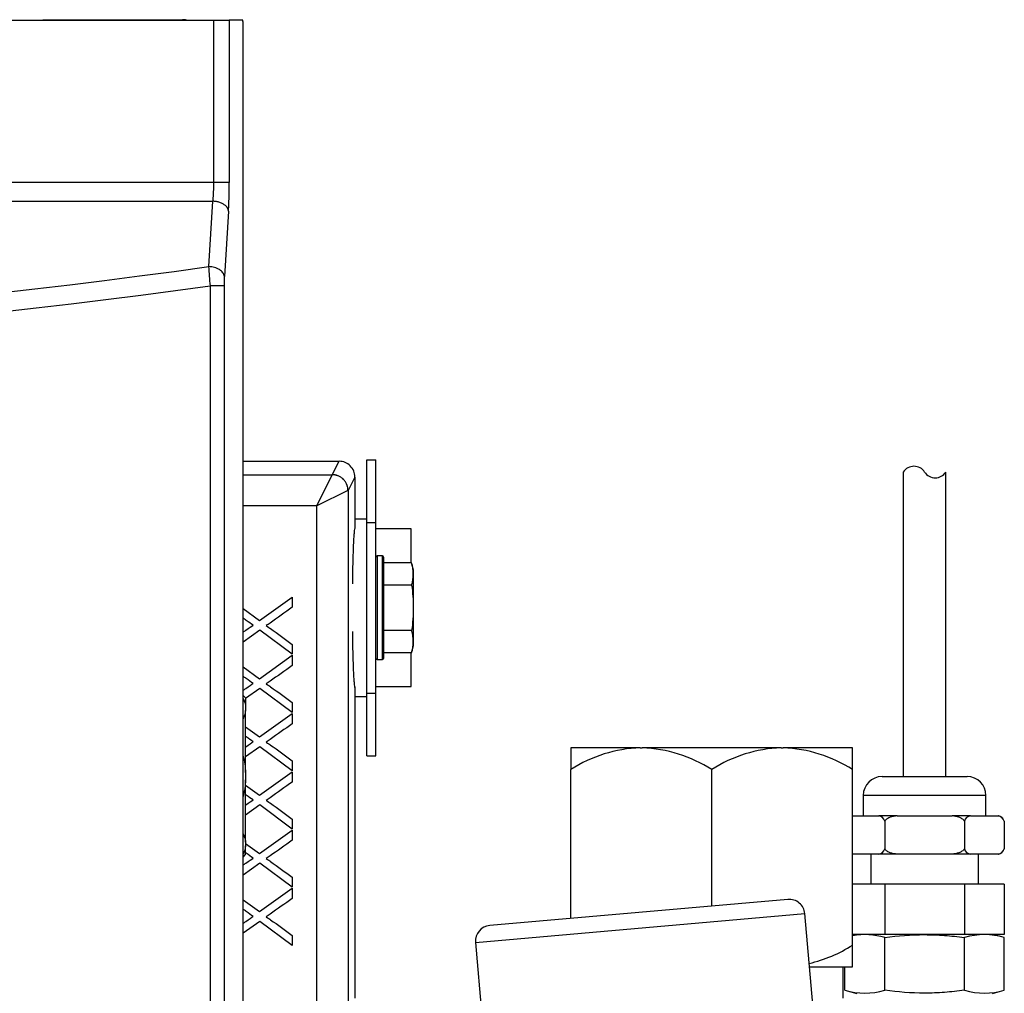
# Model space of a CAD drawing. Extents: x -11 to 96, y -31 to 36.
# Drawn here: x 19 to 23, y 26 to 30 of the extents above; entities that cross this region are included whole.
import ezdxf

# ---------------------------------------------------------------- set-up
doc = ezdxf.new("R2010")
doc.units = 0
doc.header["$MEASUREMENT"] = 0
for name, color, linetype in [('BLT2002', 7, 'CONTINUOUS'), ('BLT7041', 7, 'CONTINUOUS'), ('DEFAULT', 7, 'CONTINUOUS'), ('HLC2910_GASKET', 7, 'CONTINUOUS'), ('JKD6636', 7, 'CONTINUOUS'), ('JKD6981', 7, 'CONTINUOUS'), ('MSC2210', 7, 'CONTINUOUS'), ('MSC2466', 7, 'CONTINUOUS'), ('RLV2011', 7, 'CONTINUOUS'), ('TST2050', 7, 'CONTINUOUS'), ('WTR4001', 7, 'CONTINUOUS')]:
    doc.layers.add(name, color=color, linetype=linetype)

# ---------------------------------------------------------------- blocks, each defined once
blk = doc.blocks.new('SE1')
at = {"layer": 'BLT2002', "color": 7, "linetype": 'CONTINUOUS'}
for p, q in [((19.7693, 27.1677), (19.7593, 27.1777)), ((19.7693, 27.1677), (19.7693, 27.1328)), ((19.7693, 27.1328), (19.7693, 27.1181)), ((19.7693, 26.8695), (19.7693, 27.1181)), ((19.7693, 26.8695), (19.7693, 26.8402)), ((19.7693, 26.5915), (19.7693, 26.8402)), ((19.7693, 26.5915), (19.7693, 26.5769)), ((19.7593, 26.532), (19.7693, 26.542)), ((19.7693, 26.542), (19.7693, 26.5769))]:
    blk.add_line(p, q, dxfattribs=at)
for points in [[(19.7593, 27.1659), (19.7612, 27.1622), (19.7629, 27.1584), (19.7669, 27.1474), (19.7686, 27.1401), (19.7693, 27.1328)], [(19.7593, 26.6247), (19.7612, 26.6209), (19.7629, 26.6171), (19.7669, 26.6061), (19.7686, 26.5988), (19.7693, 26.5915)]]:
    blk.add_open_spline(points, degree=3, knots=[0.6157955, 0.6157955, 0.6157955, 0.6157955, 0.75, 0.75, 1, 1, 1, 1], dxfattribs=at)
for points in [[(19.7693, 27.1181), (19.7682, 27.1068), (19.7647, 27.0958), (19.7593, 27.0849)], [(19.7593, 26.9358), (19.7648, 26.9141), (19.7682, 26.892), (19.7693, 26.8695)], [(19.7693, 26.8402), (19.7682, 26.8176), (19.7647, 26.7955), (19.7593, 26.7739)], [(19.7693, 26.5769), (19.7682, 26.5655), (19.7647, 26.5545), (19.7593, 26.5437)]]:
    blk.add_open_spline(points, degree=3, dxfattribs=at)
at = {"layer": 'BLT7041', "color": 7, "linetype": 'CONTINUOUS'}
for p, q in [((20.2945, 27.7348), (20.2945, 27.3208)), ((20.3155, 27.7348), (20.2945, 27.7348)), ((20.3155, 27.3208), (20.3155, 27.7348)), ((20.3205, 27.7298), (20.3205, 27.3258)), ((20.4325, 27.7079), (20.3205, 27.7079)), ((20.4405, 27.6779), (20.4325, 27.7079)), ((20.4405, 27.3777), (20.4405, 27.6779)), ((20.4325, 27.6179), (20.3205, 27.6179)), ((20.4325, 27.4377), (20.3205, 27.4377)), ((20.4325, 27.3477), (20.4405, 27.3777)), ((20.4325, 27.3477), (20.3205, 27.3477)), ((20.2945, 27.3208), (20.3155, 27.3208))]:
    blk.add_line(p, q, dxfattribs=at)
for centre, radius, start, end in [((20.2945, 27.7298), 0.005, 90, 180), ((20.3155, 27.7298), 0.005, 0, 90), ((20.2789, 27.6629), 0.16, 343.6571, 16.3429), ((20.2789, 27.3927), 0.16, 343.6571, 16.3429), ((20.2945, 27.3258), 0.005, 180, 270), ((20.3155, 27.3258), 0.005, 270, 360)]:
    blk.add_arc(centre, radius, start, end, dxfattribs=at)
blk.add_open_spline([(20.4325, 27.6179), (20.4365, 27.588), (20.4389, 27.558), (20.4389, 27.513), (20.4383, 27.4979), (20.4361, 27.4678), (20.4345, 27.4527), (20.4325, 27.4377)], degree=3, knots=[0, 0, 0, 0, 0.5, 0.5, 0.75, 0.75, 1, 1, 1, 1], dxfattribs=at)
at = {"layer": 'HLC2910_GASKET', "color": 7, "linetype": 'CONTINUOUS'}
for p, q in [((20.2535, 27.8821), (20.2058, 27.8821)), ((20.4307, 27.8428), (20.2895, 27.8428)), ((20.4307, 27.7079), (20.4307, 27.8428)), ((20.4307, 27.2129), (20.4307, 27.3477)), ((20.2895, 27.2129), (20.4307, 27.2129)), ((20.2058, 27.1735), (20.2535, 27.1735))]:
    blk.add_line(p, q, dxfattribs=at)
at = {"layer": 'JKD6636', "color": 7, "linetype": 'CONTINUOUS'}
for p, q in [((20.2535, 27.8688), (20.2535, 28.1188)), ((20.2535, 28.1188), (20.2895, 28.1188)), ((20.2895, 27.8688), (20.2895, 28.1188)), ((20.2535, 27.1868), (20.2535, 27.8688)), ((20.2535, 27.8688), (20.2895, 27.8688)), ((20.2895, 27.1868), (20.2895, 27.8688)), ((20.2535, 26.9368), (20.2535, 27.1868)), ((20.2535, 27.1868), (20.2895, 27.1868)), ((20.2895, 26.9368), (20.2895, 27.1868)), ((20.2535, 26.9368), (20.2895, 26.9368))]:
    blk.add_line(p, q, dxfattribs=at)
at = {"layer": 'JKD6981', "color": 7, "linetype": 'CONTINUOUS'}
for q in [(18.9603, 29.8743), (19.5173, 29.8763)]:
    blk.add_line((18.9603, 29.8763), q, dxfattribs=at)
blk.add_arc((19.5173, 29.8083), 0.068, 76.0694, 90, dxfattribs=at)
at = {"layer": 'MSC2210', "color": 7, "linetype": 'CONTINUOUS'}
for p, q in [((18.3103, 29.8743), (19.6424, 29.8743)), ((19.6424, 29.2268), (19.6424, 29.8743)), ((19.6424, 29.8743), (19.7042, 29.8743)), ((19.7581, 29.8743), (19.7042, 29.8743)), ((19.7042, 29.8743), (19.7042, 29.2268)), ((19.7593, 12.4108), (19.7593, 29.8593)), ((19.6424, 29.2268), (10.6832, 29.2267)), ((10.6862, 29.1513), (19.6392, 29.1513)), ((19.6227, 28.8903), (19.6392, 29.1513)), ((19.7011, 29.1123), (19.6845, 28.8513)), ((19.6286, 12.5651), (19.6286, 28.8138)), ((19.6835, 28.8138), (19.6286, 28.8138)), ((19.6835, 28.8138), (19.6835, 12.5651))]:
    blk.add_line(p, q, dxfattribs=at)
for centre, radius, start, end in [((15.1643, 60.9346), 32.3529, 262.07188, 277.92088), ((14.3423, 28.447), 5.299, 3.9684, 4.7987), ((20.3011, 28.8153), 0.6177, 176.6553, 180.1403), ((15.1643, 61.0401), 32.534, 262.10573, 277.88693)]:
    blk.add_arc(centre, radius, start, end, dxfattribs=at)
for points, weights in [([(19.7593, 29.8593), (19.7593, 29.8743), (19.7581, 29.8743)], [1, 0.707106781186, 1]), ([(19.6392, 29.1513), (19.6424, 29.1843), (19.6424, 29.2268)], [1, 0.942630153805, 1]), ([(19.7011, 29.1123), (19.7042, 29.1624), (19.7042, 29.2268)], [1, 0.9426301538, 1]), ([(19.7011, 29.1123), (19.6975, 29.1491), (19.6392, 29.1513)], [1, 0.728245131041, 1])]:
    blk.add_rational_spline(points, weights, degree=2, dxfattribs=at)
for points in [[(19.7042, 29.2268), (19.7036, 29.2268), (19.7016, 29.2268), (19.6949, 29.2268), (19.6902, 29.2268), (19.6789, 29.2268), (19.6722, 29.2268), (19.6578, 29.2268), (19.6501, 29.2268), (19.6424, 29.2268)], [(19.6845, 28.8513), (19.684, 28.8562), (19.6821, 28.8612), (19.6755, 28.8703), (19.6708, 28.8745), (19.6595, 28.8817), (19.6528, 28.8846), (19.6383, 28.8888), (19.6305, 28.89), (19.6227, 28.8903)]]:
    blk.add_open_spline(points, degree=3, knots=[0, 0, 0, 0, 0.25, 0.25, 0.5, 0.5, 0.75, 0.75, 1, 1, 1, 1], dxfattribs=at)
at = {"layer": 'MSC2466', "color": 7, "linetype": 'CONTINUOUS'}
for p, q in [((21.3455, 26.9688), (21.0683, 26.9688)), ((21.0683, 26.9688), (21.0683, 26.8818)), ((21.3455, 26.9688), (21.3535, 26.9688)), ((21.908, 26.9688), (21.3535, 26.9688)), ((21.908, 26.9688), (21.916, 26.9688)), ((22.1933, 26.9688), (21.916, 26.9688)), ((22.1933, 26.8818), (22.1933, 26.9688)), ((21.0683, 26.2874), (21.0683, 26.8818)), ((21.6308, 26.3366), (21.6308, 26.8818)), ((22.1933, 26.1808), (22.1933, 26.8818)), ((22.1933, 26.0938), (22.1933, 26.1808)), ((22.0211, 26.0938), (22.1933, 26.0938)), ((22.1558, 25.9688), (22.1558, 26.0938))]:
    blk.add_line(p, q, dxfattribs=at)
for centre, radius, start, end in [((21.3663, 26.4174), 0.5518, 92.1562, 122.6883), ((21.3291, 26.4056), 0.5637, 57.6433, 87.5122), ((21.9288, 26.4174), 0.5518, 92.1562, 122.6883), ((21.8916, 26.4056), 0.5637, 57.6433, 87.5122), ((21.8953, 26.6452), 0.5518, 283.0524, 302.6883)]:
    blk.add_arc(centre, radius, start, end, dxfattribs=at)
at = {"layer": 'RLV2011', "color": 7, "linetype": 'CONTINUOUS'}
for p, q in [((21.9348, 26.3632), (20.7444, 26.259)), ((20.6876, 26.1913), (22.0026, 26.3064)), ((22.0755, 25.4723), (22.0026, 26.3064)), ((20.6876, 26.1913), (20.7605, 25.3572))]:
    blk.add_line(p, q, dxfattribs=at)
for centre, start, end in [((21.9403, 26.3009), 5, 95), ((20.7498, 26.1968), 95, 185)]:
    blk.add_arc(centre, 0.0625, start, end, dxfattribs=at)
at = {"layer": 'TST2050', "color": 7, "linetype": 'CONTINUOUS'}
for p, q in [((22.3958, 28.0698), (22.3958, 26.8537)), ((22.5658, 26.8537), (22.5658, 28.0698)), ((22.3108, 26.8537), (22.6508, 26.8537)), ((22.7258, 26.7787), (22.2358, 26.7787)), ((22.2358, 26.7787), (22.2358, 26.6967)), ((22.7258, 26.6967), (22.7258, 26.7787)), ((22.1933, 26.6967), (22.2977, 26.6967)), ((22.3707, 26.6967), (22.2977, 26.6967)), ((22.3707, 26.6967), (22.5909, 26.6967)), ((22.6639, 26.6967), (22.5909, 26.6967)), ((22.6639, 26.6967), (22.774, 26.6967)), ((22.774, 26.6967), (22.777, 26.6967)), ((22.322, 26.6753), (22.322, 26.5651)), ((22.6396, 26.6753), (22.6396, 26.5651)), ((22.7983, 26.6753), (22.7983, 26.5651)), ((22.2977, 26.5437), (22.1933, 26.5437)), ((22.2658, 26.5437), (22.2658, 26.4237)), ((22.3707, 26.5437), (22.2977, 26.5437)), ((22.5909, 26.5437), (22.3707, 26.5437)), ((22.6639, 26.5437), (22.5909, 26.5437)), ((22.774, 26.5437), (22.6639, 26.5437)), ((22.6958, 26.4237), (22.6958, 26.5437)), ((22.777, 26.5437), (22.774, 26.5437)), ((22.322, 26.4237), (22.1933, 26.4237)), ((22.322, 26.4237), (22.322, 26.2237)), ((22.6396, 26.4237), (22.322, 26.4237)), ((22.6396, 26.4237), (22.6396, 26.2237)), ((22.7983, 26.4237), (22.6396, 26.4237)), ((22.7983, 26.4237), (22.7983, 26.2237)), ((22.322, 26.2237), (22.1933, 26.2237)), ((22.2101, 26.2237), (22.1933, 26.2192)), ((22.3217, 26.0003), (22.3217, 26.211)), ((22.6396, 26.2237), (22.322, 26.2237)), ((22.7983, 26.2237), (22.6396, 26.2237)), ((22.6399, 26.0003), (22.6399, 26.211)), ((22.799, 26.211), (22.7514, 26.2237)), ((22.799, 26.0003), (22.799, 26.211)), ((22.1626, 26.0003), (22.1626, 26.0938)), ((22.1626, 26.0003), (22.2101, 25.9875)), ((22.7514, 25.9875), (22.799, 26.0003))]:
    blk.add_line(p, q, dxfattribs=at)
for centre, radius, start, end in [((22.4383, 28.042), 0.0508, 33.1526, 146.8474), ((22.5233, 28.0976), 0.0508, 213.1526, 326.8474), ((22.3108, 26.7787), 0.075, 90, 180), ((22.6508, 26.7787), 0.075, 0, 90), ((22.2937, 26.6675), 0.0294, 15.4206, 82.1325), ((22.6679, 26.6675), 0.0294, 97.8683, 164.5787), ((22.77, 26.6675), 0.0294, 15.4206, 82.1325), ((22.7693, 26.6677), 0.03, 26.127, 75.1649), ((22.7693, 26.6677), 0.03, 14.846, 15.3443), ((22.2937, 26.5729), 0.0294, 277.8675, 344.5794), ((22.6679, 26.5729), 0.0294, 195.4213, 262.1317), ((22.77, 26.5729), 0.0294, 277.8675, 344.5794), ((22.7693, 26.5727), 0.03, 284.8351, 332.4883), ((22.7693, 26.5727), 0.03, 340.7553, 345.1643), ((22.2421, 25.9397), 0.2827, 73.6571, 99.9552), ((22.7195, 25.9397), 0.2827, 73.6571, 106.3429), ((22.2421, 26.2716), 0.2827, 253.6571, 286.3429), ((22.7195, 26.2716), 0.2827, 253.6571, 286.3429)]:
    blk.add_arc(centre, radius, start, end, dxfattribs=at)
for points, knots in [([(22.3707, 26.6967), (22.3616, 26.6958), (22.3526, 26.6942), (22.3395, 26.6896), (22.3353, 26.6877), (22.3277, 26.6826), (22.3242, 26.6794), (22.322, 26.6753)], [0, 0, 0, 0, 0.5, 0.5, 0.75, 0.75, 1, 1, 1, 1]), ([(22.6396, 26.6753), (22.6374, 26.6794), (22.6339, 26.6827), (22.6262, 26.6877), (22.622, 26.6896), (22.609, 26.6942), (22.6, 26.6958), (22.5909, 26.6967)], [0, 0, 0, 0, 0.25, 0.25, 0.5, 0.5, 1, 1, 1, 1]), ([(22.3707, 26.5437), (22.3616, 26.5446), (22.3526, 26.5462), (22.3395, 26.5508), (22.3353, 26.5527), (22.3277, 26.5578), (22.3242, 26.561), (22.322, 26.5651)], [0, 0, 0, 0, 0.5, 0.5, 0.75, 0.75, 1, 1, 1, 1]), ([(22.6396, 26.5651), (22.6374, 26.561), (22.6339, 26.5578), (22.6262, 26.5527), (22.622, 26.5508), (22.609, 26.5462), (22.6, 26.5446), (22.5909, 26.5437)], [0, 0, 0, 0, 0.25, 0.25, 0.5, 0.5, 1, 1, 1, 1]), ([(22.3217, 26.211), (22.3745, 26.2181), (22.4274, 26.2224), (22.507, 26.2224), (22.5336, 26.2214), (22.5868, 26.2174), (22.6134, 26.2145), (22.6399, 26.211)], [0, 0, 0, 0, 0.5, 0.5, 0.75, 0.75, 1, 1, 1, 1]), ([(22.6399, 26.0003), (22.6134, 25.9967), (22.5868, 25.9938), (22.5336, 25.9899), (22.507, 25.9888), (22.4274, 25.9889), (22.3745, 25.9932), (22.3217, 26.0003)], [0, 0, 0, 0, 0.25, 0.25, 0.5, 0.5, 1, 1, 1, 1])]:
    blk.add_open_spline(points, degree=3, knots=knots, dxfattribs=at)
at = {"layer": 'WTR4001', "color": 7, "linetype": 'CONTINUOUS'}
for p, q in [((19.7593, 28.1128), (20.1429, 28.1128)), ((20.1153, 28.0592), (20.1429, 28.1128)), ((19.7593, 28.0591), (20.1152, 28.0591)), ((20.0534, 27.9344), (20.1152, 28.0591)), ((20.2058, 28.0498), (20.1783, 27.9964)), ((20.2058, 28.0498), (20.2058, 27.8473)), ((20.1781, 27.9962), (20.0534, 27.9344)), ((20.1783, 27.9964), (20.1783, 25.9153)), ((20.0534, 27.9344), (19.7593, 27.9344)), ((20.0534, 25.6654), (20.0534, 27.9344)), ((19.8246, 27.4771), (19.9558, 27.5704)), ((19.9558, 27.5704), (19.9558, 27.5297)), ((19.7593, 27.5245), (19.8246, 27.4771)), ((19.8262, 27.438), (19.7593, 27.3907)), ((19.9558, 27.342), (19.8262, 27.438)), ((19.9558, 27.3817), (19.9558, 27.342)), ((19.8246, 27.2445), (19.9558, 27.3379)), ((19.9558, 27.3379), (19.9558, 27.2972)), ((19.7593, 27.292), (19.8246, 27.2445)), ((20.2058, 27.2084), (20.2058, 25.9688)), ((19.8262, 27.2055), (19.7693, 27.1652)), ((19.9558, 27.1095), (19.8262, 27.2055)), ((19.9558, 27.1492), (19.9558, 27.1095)), ((19.8246, 27.0119), (19.9558, 27.1053)), ((19.9558, 27.1053), (19.9558, 27.0646)), ((19.7693, 27.0521), (19.8246, 27.0119)), ((19.8262, 26.9729), (19.7693, 26.9326)), ((19.9558, 26.8769), (19.8262, 26.9729)), ((19.9558, 26.9166), (19.9558, 26.8769)), ((19.8246, 26.7794), (19.9558, 26.8727)), ((19.9558, 26.8727), (19.9558, 26.832)), ((19.7693, 26.8196), (19.8246, 26.7794)), ((19.8262, 26.7404), (19.7693, 26.7001)), ((19.9558, 26.6443), (19.8262, 26.7404)), ((19.9558, 26.684), (19.9558, 26.6443)), ((19.8246, 26.5468), (19.9558, 26.6402)), ((19.9558, 26.6402), (19.9558, 26.5995)), ((19.7693, 26.587), (19.8246, 26.5468)), ((19.8262, 26.5078), (19.7593, 26.4604)), ((19.9558, 26.4118), (19.8262, 26.5078)), ((19.9558, 26.4515), (19.9558, 26.4118)), ((19.8246, 26.3143), (19.9558, 26.4076)), ((19.9558, 26.4076), (19.9558, 26.3669)), ((19.7593, 26.3617), (19.8246, 26.3143)), ((19.8262, 26.2752), (19.7593, 26.2279)), ((19.9558, 26.1792), (19.8262, 26.2752)), ((19.9558, 26.2189), (19.9558, 26.1792))]:
    blk.add_line(p, q, dxfattribs=at)
blk.add_arc((20.1429, 28.0499), 0.0629, 359.9262, 89.9771, dxfattribs=at)
for points in [[(20.1152, 28.0591), (20.1153, 28.0591), (20.1153, 28.0592)], [(20.1783, 27.9964), (20.1782, 27.9963), (20.1781, 27.9962)]]:
    blk.add_open_spline(points, degree=2, dxfattribs=at)
for points, weights in [([(20.1781, 27.9962), (20.1778, 28.0588), (20.1152, 28.0591)], [1, 0.708727873638, 1]), ([(20.1783, 27.9964), (20.1781, 28.0591), (20.1153, 28.0592)], [1, 0.707942274216, 1]), ([(20.2058, 27.8473), (20.1981, 27.8341), (20.1958, 27.6228)], [1, 0.822511214529, 1]), ([(20.1958, 27.4328), (20.1981, 27.2215), (20.2058, 27.2084)], [1, 0.822511214529, 1])]:
    blk.add_rational_spline(points, weights, degree=2, dxfattribs=at)
for points, knots in [([(19.9558, 27.5297), (19.9262, 27.5088), (19.8965, 27.4879), (19.8669, 27.4669), (19.8619, 27.4634), (19.8568, 27.4598), (19.8515, 27.4565)], [0, 0, 0, 0, 0.853604, 0.853604, 0.853604, 1, 1, 1, 1]), ([(19.8001, 27.458), (19.7913, 27.4634), (19.782, 27.4701), (19.7721, 27.4776), (19.7678, 27.4808), (19.7635, 27.484), (19.7593, 27.4871)], [0, 0, 0, 0, 0.2925474, 0.2925474, 0.2925474, 0.428967, 0.428967, 0.428967, 0.428967]), ([(19.7593, 27.4305), (19.7629, 27.4331), (19.7665, 27.4356), (19.7701, 27.4382), (19.7834, 27.4476), (19.7933, 27.4543), (19.8001, 27.458)], [0.571383, 0.571383, 0.571383, 0.571383, 0.686575, 0.686575, 0.686575, 1, 1, 1, 1]), ([(19.8515, 27.4565), (19.8598, 27.4512), (19.8658, 27.4472), (19.8691, 27.4448), (19.8984, 27.4243), (19.9269, 27.4028), (19.9558, 27.3817)], [0, 0, 0, 0, 0.164401, 0.164401, 0.164401, 1, 1, 1, 1]), ([(19.9558, 27.2972), (19.9262, 27.2762), (19.8965, 27.2553), (19.8669, 27.2344), (19.8619, 27.2308), (19.8568, 27.2272), (19.8515, 27.2239)], [0, 0, 0, 0, 0.853604, 0.853604, 0.853604, 1, 1, 1, 1]), ([(19.8001, 27.2254), (19.7913, 27.2309), (19.782, 27.2375), (19.7721, 27.245), (19.7678, 27.2482), (19.7635, 27.2514), (19.7593, 27.2546)], [0, 0, 0, 0, 0.2925474, 0.2925474, 0.2925474, 0.428967, 0.428967, 0.428967, 0.428967]), ([(19.7593, 27.198), (19.7629, 27.2005), (19.7665, 27.2031), (19.7701, 27.2056), (19.7834, 27.2151), (19.7933, 27.2217), (19.8001, 27.2254)], [0.571383, 0.571383, 0.571383, 0.571383, 0.686575, 0.686575, 0.686575, 1, 1, 1, 1]), ([(19.8515, 27.2239), (19.8598, 27.2186), (19.8658, 27.2146), (19.8691, 27.2123), (19.8984, 27.1918), (19.9269, 27.1702), (19.9558, 27.1492)], [0, 0, 0, 0, 0.164401, 0.164401, 0.164401, 1, 1, 1, 1]), ([(19.9558, 27.0646), (19.9262, 27.0437), (19.8965, 27.0227), (19.8669, 27.0018), (19.8619, 26.9983), (19.8568, 26.9947), (19.8515, 26.9914)], [0, 0, 0, 0, 0.853604, 0.853604, 0.853604, 1, 1, 1, 1]), ([(19.8001, 26.9928), (19.7913, 26.9983), (19.782, 27.005), (19.7721, 27.0124), (19.7711, 27.0131), (19.7702, 27.0138), (19.7693, 27.0145)], [0, 0, 0, 0, 0.2925474, 0.2925474, 0.2925474, 0.3221861, 0.3221861, 0.3221861, 0.3221861]), ([(19.7693, 26.9725), (19.7695, 26.9727), (19.7698, 26.9729), (19.7701, 26.9731), (19.7834, 26.9825), (19.7933, 26.9892), (19.8001, 26.9928)], [0.6782151, 0.6782151, 0.6782151, 0.6782151, 0.686575, 0.686575, 0.686575, 1, 1, 1, 1]), ([(19.8515, 26.9914), (19.8598, 26.986), (19.8658, 26.982), (19.8691, 26.9797), (19.8984, 26.9592), (19.9269, 26.9376), (19.9558, 26.9166)], [0, 0, 0, 0, 0.164401, 0.164401, 0.164401, 1, 1, 1, 1]), ([(19.9558, 26.832), (19.9262, 26.8111), (19.8965, 26.7902), (19.8669, 26.7693), (19.8619, 26.7657), (19.8568, 26.7621), (19.8515, 26.7588)], [0, 0, 0, 0, 0.853604, 0.853604, 0.853604, 1, 1, 1, 1]), ([(19.8001, 26.7603), (19.7913, 26.7658), (19.782, 26.7724), (19.7721, 26.7799), (19.7711, 26.7806), (19.7702, 26.7813), (19.7693, 26.782)], [0, 0, 0, 0, 0.2925474, 0.2925474, 0.2925474, 0.3221861, 0.3221861, 0.3221861, 0.3221861]), ([(19.7693, 26.74), (19.7695, 26.7401), (19.7698, 26.7403), (19.7701, 26.7405), (19.7834, 26.75), (19.7933, 26.7566), (19.8001, 26.7603)], [0.6782151, 0.6782151, 0.6782151, 0.6782151, 0.686575, 0.686575, 0.686575, 1, 1, 1, 1]), ([(19.8515, 26.7588), (19.8598, 26.7535), (19.8658, 26.7495), (19.8691, 26.7472), (19.8984, 26.7267), (19.9269, 26.7051), (19.9558, 26.684)], [0, 0, 0, 0, 0.164401, 0.164401, 0.164401, 1, 1, 1, 1]), ([(19.9558, 26.5995), (19.9262, 26.5786), (19.8965, 26.5576), (19.8669, 26.5367), (19.8619, 26.5331), (19.8568, 26.5296), (19.8515, 26.5262)], [0, 0, 0, 0, 0.853604, 0.853604, 0.853604, 1, 1, 1, 1]), ([(19.8001, 26.5277), (19.7913, 26.5332), (19.782, 26.5399), (19.7721, 26.5473), (19.7711, 26.548), (19.7702, 26.5487), (19.7693, 26.5494)], [0, 0, 0, 0, 0.2925474, 0.2925474, 0.2925474, 0.3221861, 0.3221861, 0.3221861, 0.3221861]), ([(19.7593, 26.5003), (19.7629, 26.5029), (19.7665, 26.5054), (19.7701, 26.508), (19.7834, 26.5174), (19.7933, 26.5241), (19.8001, 26.5277)], [0.571383, 0.571383, 0.571383, 0.571383, 0.686575, 0.686575, 0.686575, 1, 1, 1, 1]), ([(19.8515, 26.5262), (19.8598, 26.5209), (19.8658, 26.5169), (19.8691, 26.5146), (19.8984, 26.4941), (19.9269, 26.4725), (19.9558, 26.4515)], [0, 0, 0, 0, 0.164401, 0.164401, 0.164401, 1, 1, 1, 1]), ([(19.9558, 26.3669), (19.9262, 26.346), (19.8965, 26.3251), (19.8669, 26.3041), (19.8619, 26.3006), (19.8568, 26.297), (19.8515, 26.2937)], [0, 0, 0, 0, 0.853604, 0.853604, 0.853604, 1, 1, 1, 1]), ([(19.8001, 26.2952), (19.7913, 26.3007), (19.782, 26.3073), (19.7721, 26.3148), (19.7678, 26.318), (19.7635, 26.3212), (19.7593, 26.3244)], [0, 0, 0, 0, 0.2925474, 0.2925474, 0.2925474, 0.428967, 0.428967, 0.428967, 0.428967]), ([(19.7593, 26.2677), (19.7629, 26.2703), (19.7665, 26.2728), (19.7701, 26.2754), (19.7834, 26.2849), (19.7933, 26.2915), (19.8001, 26.2952)], [0.571383, 0.571383, 0.571383, 0.571383, 0.686575, 0.686575, 0.686575, 1, 1, 1, 1]), ([(19.8515, 26.2937), (19.8598, 26.2884), (19.8658, 26.2844), (19.8691, 26.282), (19.8984, 26.2615), (19.9269, 26.24), (19.9558, 26.2189)], [0, 0, 0, 0, 0.164401, 0.164401, 0.164401, 1, 1, 1, 1])]:
    blk.add_open_spline(points, degree=3, knots=knots, dxfattribs=at)

msp = doc.modelspace()

# ---------------------------------------------------------------- block references
at = {"layer": 'DEFAULT'}
msp.add_blockref('SE1', (0, 0), dxfattribs=at)

doc.saveas('drawing.dxf')
